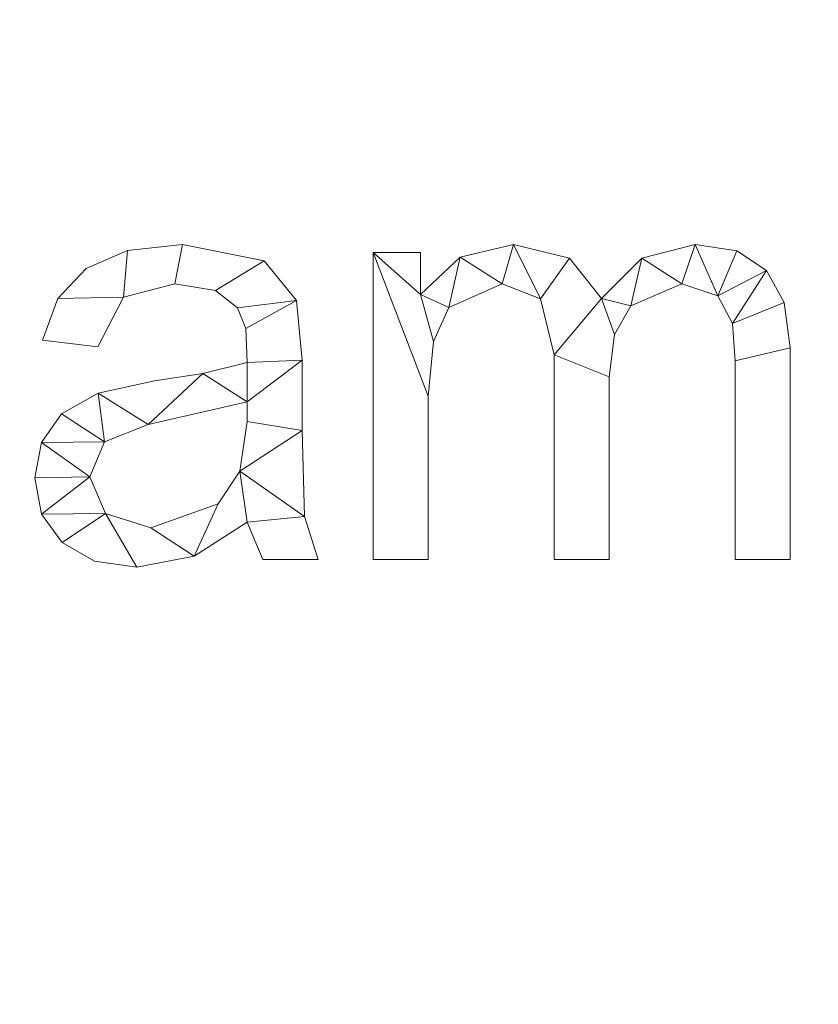
# Model space of a CAD drawing. Units: millimetres. Extents: x -18655 to 18594, y -14473 to 15324.
# Drawn here: x -9301 to -9112, y -612 to -379 of the extents above; entities that cross this region are included whole.
import ezdxf

# ---------------------------------------------------------------- set-up
doc = ezdxf.new("R2010")
doc.units = ezdxf.units.MM
doc.layers.add('A-FLOR-____-OTLN', color=192, linetype='Continuous', lineweight=9)
doc.layers.add('A-GENM-____-OTLN', color=13, linetype='Continuous', lineweight=9)

msp = doc.modelspace()

# ---------------------------------------------------------------- meshes
at = {"layer": 'A-FLOR-____-OTLN'}
mesh = msp.add_polyface(dxfattribs=at)
corners = [(-7297.93, 483.97, -400), (-7297.93, -8113.3, -400), (-10063.65, -8113.3, -400), (-10063.65, 483.97, -400)]
mesh.append_faces([[corners[k] for k in face] for face in [(3, 0, 1, 2)]])
mesh = msp.add_polyface(dxfattribs=at)
corners = [(-7297.93, 483.97), (-10063.65, 483.97), (-10063.65, -8113.3), (-7297.93, -8113.3)]
mesh.append_faces([[corners[k] for k in face] for face in [(2, 3, 0, 1)]])
at = {"layer": 'A-GENM-____-OTLN'}
mesh = msp.add_polyface(dxfattribs=at)
corners = [(-9230.12, -506.99, 10), (-9233.3, -496.86, 10), (-9233.85, -476.49, 10), (-9233.85, -459.87, 10), (-9235.26, -445.74, 10), (-9242.86, -436.37, 10), (-9262.23, -432.48, 10), (-9275.19, -433.9, 10), (-9285.03, -438.16, 10), (-9291.74, -445.23, 10), (-9295.32, -455.1, 10), (-9282.28, -456.7, 10), (-9276.15, -444.95, 10), (-9264, -441.79, 10), (-9254.37, -443.35, 10), (-9249.17, -447.44, 10), (-9247.22, -452.34, 10), (-9246.89, -460.42, 10), (-9257.4, -462.98, 10), (-9268.8, -464.73, 10), (-9282.16, -467.65, 10), (-9290.84, -472.57, 10), (-9295.59, -479.31, 10), (-9297.18, -487.66, 10), (-9295.56, -496.28, 10), (-9290.71, -503.03, 10), (-9283.04, -507.4, 10), (-9273, -508.85, 10), (-9259.45, -506.19, 10), (-9246.89, -498.2, 10), (-9243.16, -506.99, 10), (-9246.89, -474.39, 10), (-9248.61, -486.12, 10), (-9253.77, -493.83, 10), (-9269.68, -499.54, 10), (-9280.42, -496.13, 10), (-9284.14, -487.46, 10), (-9280.68, -479.17, 10), (-9270.3, -475.09, 10), (-9246.89, -469.73, 10)]
mesh.append_faces([[corners[k] for k in face] for face in [(25, 35, 24)]], dxfattribs={"vtx0": -1, "vtx1": -1})
mesh.append_faces([[corners[k] for k in face] for face in [(39, 3, 17)]], dxfattribs={"vtx0": -1, "vtx1": -1, "vtx2": -1})
mesh.append_faces([[corners[k] for k in face] for face in [(32, 29, 1, 2)]], dxfattribs={"vtx0": -1, "vtx1": -1, "vtx3": -1})
mesh.append_faces([[corners[k] for k in face] for face in [(33, 28, 29, 32), (36, 23, 24, 35), (18, 38, 39, 17), (4, 15, 16), (5, 14, 15, 4), (6, 13, 14, 5), (13, 6, 7, 12), (37, 21, 22)]], dxfattribs={"vtx0": -1, "vtx2": -1})
mesh.append_faces([[corners[k] for k in face] for face in [(35, 25, 26, 27), (38, 18, 19, 20), (12, 7, 8, 9)]], dxfattribs={"vtx0": -1, "vtx3": -1})
mesh.append_faces([[corners[k] for k in face] for face in [(31, 32, 2), (33, 34, 28)]], dxfattribs={"vtx1": -1, "vtx2": -1})
mesh.append_faces([[corners[k] for k in face] for face in [(39, 31, 2, 3), (34, 35, 27, 28), (37, 38, 20, 21), (22, 23, 36, 37), (3, 4, 16, 17)]], dxfattribs={"vtx1": -1, "vtx3": -1})
mesh.append_faces([[corners[k] for k in face] for face in [(30, 0, 1, 29)]], dxfattribs={"vtx2": -1})
mesh.append_faces([[corners[k] for k in face] for face in [(9, 10, 11, 12)]], dxfattribs={"vtx3": -1})
mesh = msp.add_polyface(dxfattribs=at)
corners = [(-9230.12, -506.99), (-9243.16, -506.99), (-9246.89, -498.2), (-9259.45, -506.19), (-9273, -508.85), (-9283.04, -507.4), (-9290.71, -503.03), (-9295.56, -496.28), (-9297.18, -487.66), (-9295.59, -479.31), (-9290.84, -472.57), (-9282.16, -467.65), (-9268.8, -464.73), (-9257.4, -462.98), (-9246.89, -460.42), (-9247.22, -452.34), (-9249.17, -447.44), (-9254.37, -443.35), (-9264, -441.79), (-9276.15, -444.95), (-9282.28, -456.7), (-9295.32, -455.1), (-9291.74, -445.23), (-9285.03, -438.16), (-9275.19, -433.9), (-9262.23, -432.48), (-9242.86, -436.37), (-9235.26, -445.74), (-9233.85, -459.87), (-9233.85, -476.49), (-9233.3, -496.86), (-9246.89, -474.39), (-9246.89, -469.73), (-9270.3, -475.09), (-9280.68, -479.17), (-9284.14, -487.46), (-9280.42, -496.13), (-9269.68, -499.54), (-9253.77, -493.83), (-9248.61, -486.12)]
mesh.append_faces([[corners[k] for k in face] for face in [(33, 13, 32), (35, 9, 34)]], dxfattribs={"vtx0": -1, "vtx1": -1})
mesh.append_faces([[corners[k] for k in face] for face in [(30, 2, 39)]], dxfattribs={"vtx0": -1, "vtx1": -1, "vtx2": -1})
mesh.append_faces([[corners[k] for k in face] for face in [(15, 27, 28, 14), (27, 15, 16), (29, 31, 32, 28), (7, 35, 36, 6), (4, 36, 37, 3)]], dxfattribs={"vtx0": -1, "vtx2": -1})
mesh.append_faces([[corners[k] for k in face] for face in [(32, 13, 14, 28)]], dxfattribs={"vtx0": -1, "vtx2": -1, "vtx3": -1})
mesh.append_faces([[corners[k] for k in face] for face in [(34, 9, 10, 11), (35, 7, 8, 9)]], dxfattribs={"vtx0": -1, "vtx3": -1})
mesh.append_faces([[corners[k] for k in face] for face in [(12, 13, 33, 11), (23, 24, 19, 22), (37, 38, 3), (33, 34, 11), (5, 6, 36, 4)]], dxfattribs={"vtx1": -1, "vtx2": -1})
mesh.append_faces([[corners[k] for k in face] for face in [(16, 17, 26, 27), (17, 18, 25, 26), (24, 25, 18, 19), (39, 31, 29, 30), (38, 39, 2, 3)]], dxfattribs={"vtx1": -1, "vtx3": -1})
mesh.append_faces([[corners[k] for k in face] for face in [(20, 21, 22, 19)]], dxfattribs={"vtx2": -1})
mesh.append_faces([[corners[k] for k in face] for face in [(30, 0, 1, 2)]], dxfattribs={"vtx3": -1})
mesh = msp.add_polyface(dxfattribs=at)
corners = [(-9275.19, -433.9, 10), (-9262.23, -432.48, 10), (-9262.23, -432.48), (-9275.19, -433.9)]
mesh.append_faces([[corners[k] for k in face] for face in [(0, 1, 2, 3)]])
mesh = msp.add_polyface(dxfattribs=at)
corners = [(-9262.23, -432.48, 10), (-9242.86, -436.37, 10), (-9242.86, -436.37), (-9262.23, -432.48)]
mesh.append_faces([[corners[k] for k in face] for face in [(3, 0, 1, 2)]])
mesh = msp.add_polyface(dxfattribs=at)
corners = [(-9118.36, -506.99, 10), (-9118.36, -456.93, 10), (-9119.77, -446.23, 10), (-9123.98, -438.59, 10), (-9131, -434.01, 10), (-9140.83, -432.48, 10), (-9153.49, -435.68, 10), (-9163.07, -445.26, 10), (-9170.59, -435.67, 10), (-9183.85, -432.48, 10), (-9196.47, -435.44, 10), (-9205.91, -444.3, 10), (-9205.91, -434.34, 10), (-9217.09, -434.34, 10), (-9217.09, -506.99, 10), (-9204.05, -506.99, 10), (-9204.05, -468.37, 10), (-9202.82, -455.44, 10), (-9199.13, -447.4, 10), (-9186.53, -441.79, 10), (-9177.45, -445.37, 10), (-9174.24, -458.62, 10), (-9174.24, -506.99, 10), (-9161.21, -506.99, 10), (-9161.21, -463.8, 10), (-9159.93, -453.77, 10), (-9156.11, -446.97, 10), (-9144.03, -441.79, 10), (-9135.46, -444.63, 10), (-9132.06, -451.15, 10), (-9131.4, -460.01, 10), (-9131.4, -506.99, 10)]
mesh.append_faces([[corners[k] for k in face] for face in [(24, 21, 22, 23), (13, 11, 12)]], dxfattribs={"vtx0": -1})
mesh.append_faces([[corners[k] for k in face] for face in [(25, 7, 21, 24)]], dxfattribs={"vtx0": -1, "vtx1": -1, "vtx2": -1})
mesh.append_faces([[corners[k] for k in face] for face in [(11, 17, 18, 10), (7, 25, 26, 6), (5, 27, 28, 4), (6, 26, 27, 5), (9, 19, 20, 8), (10, 18, 19, 9)]], dxfattribs={"vtx0": -1, "vtx2": -1})
mesh.append_faces([[corners[k] for k in face] for face in [(13, 16, 17, 11)]], dxfattribs={"vtx0": -1, "vtx2": -1, "vtx3": -1})
mesh.append_faces([[corners[k] for k in face] for face in [(2, 3, 29)]], dxfattribs={"vtx1": -1, "vtx2": -1})
mesh.append_faces([[corners[k] for k in face] for face in [(1, 2, 29, 30), (28, 29, 3, 4), (20, 21, 7, 8)]], dxfattribs={"vtx1": -1, "vtx3": -1})
mesh.append_faces([[corners[k] for k in face] for face in [(14, 15, 16, 13)]], dxfattribs={"vtx2": -1})
mesh.append_faces([[corners[k] for k in face] for face in [(30, 31, 0, 1)]], dxfattribs={"vtx3": -1})
mesh = msp.add_polyface(dxfattribs=at)
corners = [(-9118.36, -506.99), (-9131.4, -506.99), (-9131.4, -460.01), (-9132.06, -451.15), (-9135.46, -444.63), (-9144.03, -441.79), (-9156.11, -446.97), (-9159.93, -453.77), (-9161.21, -463.8), (-9161.21, -506.99), (-9174.24, -506.99), (-9174.24, -458.62), (-9177.45, -445.37), (-9186.53, -441.79), (-9199.13, -447.4), (-9202.82, -455.44), (-9204.05, -468.37), (-9204.05, -506.99), (-9217.09, -506.99), (-9217.09, -434.34), (-9205.91, -434.34), (-9205.91, -444.3), (-9196.47, -435.44), (-9183.85, -432.48), (-9170.59, -435.67), (-9163.07, -445.26), (-9153.49, -435.68), (-9140.83, -432.48), (-9131, -434.01), (-9123.98, -438.59), (-9119.77, -446.23), (-9118.36, -456.93)]
mesh.append_faces([[corners[k] for k in face] for face in [(21, 19, 20)]], dxfattribs={"vtx0": -1})
mesh.append_faces([[corners[k] for k in face] for face in [(19, 21, 15, 16), (11, 25, 7, 8)]], dxfattribs={"vtx0": -1, "vtx1": -1, "vtx3": -1})
mesh.append_faces([[corners[k] for k in face] for face in [(5, 26, 27, 4), (6, 25, 26, 5), (25, 11, 12, 24), (13, 22, 23, 12), (14, 21, 22, 13), (3, 30, 31, 2), (25, 6, 7)]], dxfattribs={"vtx0": -1, "vtx2": -1})
mesh.append_faces([[corners[k] for k in face] for face in [(4, 27, 28, 29)]], dxfattribs={"vtx0": -1, "vtx3": -1})
mesh.append_faces([[corners[k] for k in face] for face in [(10, 11, 8, 9)]], dxfattribs={"vtx1": -1})
mesh.append_faces([[corners[k] for k in face] for face in [(23, 24, 12), (14, 15, 21)]], dxfattribs={"vtx1": -1, "vtx2": -1})
mesh.append_faces([[corners[k] for k in face] for face in [(3, 4, 29, 30)]], dxfattribs={"vtx1": -1, "vtx3": -1})
mesh.append_faces([[corners[k] for k in face] for face in [(0, 1, 2, 31)]], dxfattribs={"vtx2": -1})
mesh.append_faces([[corners[k] for k in face] for face in [(16, 17, 18, 19)]], dxfattribs={"vtx3": -1})
mesh = msp.add_polyface(dxfattribs=at)
corners = [(-9196.47, -435.44, 10), (-9183.85, -432.48, 10), (-9183.85, -432.48), (-9196.47, -435.44)]
mesh.append_faces([[corners[k] for k in face] for face in [(0, 1, 2, 3)]])
mesh = msp.add_polyface(dxfattribs=at)
corners = [(-9183.85, -432.48, 10), (-9170.59, -435.67, 10), (-9170.59, -435.67), (-9183.85, -432.48)]
mesh.append_faces([[corners[k] for k in face] for face in [(0, 1, 2, 3)]])
mesh = msp.add_polyface(dxfattribs=at)
corners = [(-9153.49, -435.68, 10), (-9140.83, -432.48, 10), (-9140.83, -432.48), (-9153.49, -435.68)]
mesh.append_faces([[corners[k] for k in face] for face in [(0, 1, 2, 3)]])
mesh = msp.add_polyface(dxfattribs=at)
corners = [(-9140.83, -432.48, 10), (-9131, -434.01, 10), (-9131, -434.01), (-9140.83, -432.48)]
mesh.append_faces([[corners[k] for k in face] for face in [(0, 1, 2, 3)]])
mesh = msp.add_polyface(dxfattribs=at)
corners = [(-9285.03, -438.16, 10), (-9275.19, -433.9, 10), (-9275.19, -433.9), (-9285.03, -438.16)]
mesh.append_faces([[corners[k] for k in face] for face in [(3, 0, 1, 2)]])
mesh = msp.add_polyface(dxfattribs=at)
corners = [(-9217.09, -434.34, 10), (-9205.91, -434.34, 10), (-9205.91, -434.34), (-9217.09, -434.34)]
mesh.append_faces([[corners[k] for k in face] for face in [(0, 1, 2, 3)]])
mesh = msp.add_polyface(dxfattribs=at)
corners = [(-9217.09, -506.99, 10), (-9217.09, -434.34, 10), (-9217.09, -434.34), (-9217.09, -506.99)]
mesh.append_faces([[corners[k] for k in face] for face in [(0, 1, 2, 3)]])
mesh = msp.add_polyface(dxfattribs=at)
corners = [(-9205.91, -434.34, 10), (-9205.91, -444.3, 10), (-9205.91, -444.3), (-9205.91, -434.34)]
mesh.append_faces([[corners[k] for k in face] for face in [(0, 1, 2, 3)]])
mesh = msp.add_polyface(dxfattribs=at)
corners = [(-9205.91, -444.3, 10), (-9196.47, -435.44, 10), (-9196.47, -435.44), (-9205.91, -444.3)]
mesh.append_faces([[corners[k] for k in face] for face in [(3, 0, 1, 2)]])
mesh = msp.add_polyface(dxfattribs=at)
corners = [(-9170.59, -435.67, 10), (-9163.07, -445.26, 10), (-9163.07, -445.26), (-9170.59, -435.67)]
mesh.append_faces([[corners[k] for k in face] for face in [(0, 1, 2, 3)]])
mesh = msp.add_polyface(dxfattribs=at)
corners = [(-9163.07, -445.26, 10), (-9153.49, -435.68, 10), (-9153.49, -435.68), (-9163.07, -445.26)]
mesh.append_faces([[corners[k] for k in face] for face in [(3, 0, 1, 2)]])
mesh = msp.add_polyface(dxfattribs=at)
corners = [(-9131, -434.01, 10), (-9123.98, -438.59, 10), (-9123.98, -438.59), (-9131, -434.01)]
mesh.append_faces([[corners[k] for k in face] for face in [(0, 1, 2, 3)]])
mesh = msp.add_polyface(dxfattribs=at)
corners = [(-9242.86, -436.37, 10), (-9235.26, -445.74, 10), (-9235.26, -445.74), (-9242.86, -436.37)]
mesh.append_faces([[corners[k] for k in face] for face in [(3, 0, 1, 2)]])
mesh = msp.add_polyface(dxfattribs=at)
corners = [(-9291.74, -445.23, 10), (-9285.03, -438.16, 10), (-9285.03, -438.16), (-9291.74, -445.23)]
mesh.append_faces([[corners[k] for k in face] for face in [(3, 0, 1, 2)]])
mesh = msp.add_polyface(dxfattribs=at)
corners = [(-9123.98, -438.59, 10), (-9119.77, -446.23, 10), (-9119.77, -446.23), (-9123.98, -438.59)]
mesh.append_faces([[corners[k] for k in face] for face in [(0, 1, 2, 3)]])
mesh = msp.add_polyface(dxfattribs=at)
corners = [(-9264, -441.79, 10), (-9276.15, -444.95, 10), (-9276.15, -444.95), (-9264, -441.79)]
mesh.append_faces([[corners[k] for k in face] for face in [(3, 0, 1, 2)]])
mesh = msp.add_polyface(dxfattribs=at)
corners = [(-9254.37, -443.35, 10), (-9264, -441.79, 10), (-9264, -441.79), (-9254.37, -443.35)]
mesh.append_faces([[corners[k] for k in face] for face in [(0, 1, 2, 3)]])
mesh = msp.add_polyface(dxfattribs=at)
corners = [(-9186.53, -441.79, 10), (-9199.13, -447.4, 10), (-9199.13, -447.4), (-9186.53, -441.79)]
mesh.append_faces([[corners[k] for k in face] for face in [(0, 1, 2, 3)]])
mesh = msp.add_polyface(dxfattribs=at)
corners = [(-9177.45, -445.37, 10), (-9186.53, -441.79, 10), (-9186.53, -441.79), (-9177.45, -445.37)]
mesh.append_faces([[corners[k] for k in face] for face in [(0, 1, 2, 3)]])
mesh = msp.add_polyface(dxfattribs=at)
corners = [(-9144.03, -441.79, 10), (-9156.11, -446.97, 10), (-9156.11, -446.97), (-9144.03, -441.79)]
mesh.append_faces([[corners[k] for k in face] for face in [(0, 1, 2, 3)]])
mesh = msp.add_polyface(dxfattribs=at)
corners = [(-9135.46, -444.63, 10), (-9144.03, -441.79, 10), (-9144.03, -441.79), (-9135.46, -444.63)]
mesh.append_faces([[corners[k] for k in face] for face in [(3, 0, 1, 2)]])
mesh = msp.add_polyface(dxfattribs=at)
corners = [(-9276.15, -444.95, 10), (-9282.28, -456.7, 10), (-9282.28, -456.7), (-9276.15, -444.95)]
mesh.append_faces([[corners[k] for k in face] for face in [(0, 1, 2, 3)]])
mesh = msp.add_polyface(dxfattribs=at)
corners = [(-9249.17, -447.44, 10), (-9254.37, -443.35, 10), (-9254.37, -443.35), (-9249.17, -447.44)]
mesh.append_faces([[corners[k] for k in face] for face in [(0, 1, 2, 3)]])
mesh = msp.add_polyface(dxfattribs=at)
corners = [(-9132.06, -451.15, 10), (-9135.46, -444.63, 10), (-9135.46, -444.63), (-9132.06, -451.15)]
mesh.append_faces([[corners[k] for k in face] for face in [(3, 0, 1, 2)]])
mesh = msp.add_polyface(dxfattribs=at)
corners = [(-9295.32, -455.1, 10), (-9291.74, -445.23, 10), (-9291.74, -445.23), (-9295.32, -455.1)]
mesh.append_faces([[corners[k] for k in face] for face in [(0, 1, 2, 3)]])
mesh = msp.add_polyface(dxfattribs=at)
corners = [(-9235.26, -445.74, 10), (-9233.85, -459.87, 10), (-9233.85, -459.87), (-9235.26, -445.74)]
mesh.append_faces([[corners[k] for k in face] for face in [(0, 1, 2, 3)]])
mesh = msp.add_polyface(dxfattribs=at)
corners = [(-9174.24, -458.62, 10), (-9177.45, -445.37, 10), (-9177.45, -445.37), (-9174.24, -458.62)]
mesh.append_faces([[corners[k] for k in face] for face in [(0, 1, 2, 3)]])
mesh = msp.add_polyface(dxfattribs=at)
corners = [(-9156.11, -446.97, 10), (-9159.93, -453.77, 10), (-9159.93, -453.77), (-9156.11, -446.97)]
mesh.append_faces([[corners[k] for k in face] for face in [(0, 1, 2, 3)]])
mesh = msp.add_polyface(dxfattribs=at)
corners = [(-9119.77, -446.23, 10), (-9118.36, -456.93, 10), (-9118.36, -456.93), (-9119.77, -446.23)]
mesh.append_faces([[corners[k] for k in face] for face in [(0, 1, 2, 3)]])
mesh = msp.add_polyface(dxfattribs=at)
corners = [(-9247.22, -452.34, 10), (-9249.17, -447.44, 10), (-9249.17, -447.44), (-9247.22, -452.34)]
mesh.append_faces([[corners[k] for k in face] for face in [(0, 1, 2, 3)]])
mesh = msp.add_polyface(dxfattribs=at)
corners = [(-9199.13, -447.4, 10), (-9202.82, -455.44, 10), (-9202.82, -455.44), (-9199.13, -447.4)]
mesh.append_faces([[corners[k] for k in face] for face in [(3, 0, 1, 2)]])
mesh = msp.add_polyface(dxfattribs=at)
corners = [(-9131.4, -460.01, 10), (-9132.06, -451.15, 10), (-9132.06, -451.15), (-9131.4, -460.01)]
mesh.append_faces([[corners[k] for k in face] for face in [(3, 0, 1, 2)]])
mesh = msp.add_polyface(dxfattribs=at)
corners = [(-9246.89, -460.42, 10), (-9247.22, -452.34, 10), (-9247.22, -452.34), (-9246.89, -460.42)]
mesh.append_faces([[corners[k] for k in face] for face in [(3, 0, 1, 2)]])
mesh = msp.add_polyface(dxfattribs=at)
corners = [(-9159.93, -453.77, 10), (-9161.21, -463.8, 10), (-9161.21, -463.8), (-9159.93, -453.77)]
mesh.append_faces([[corners[k] for k in face] for face in [(0, 1, 2, 3)]])
mesh = msp.add_polyface(dxfattribs=at)
corners = [(-9282.28, -456.7, 10), (-9295.32, -455.1, 10), (-9295.32, -455.1), (-9282.28, -456.7)]
mesh.append_faces([[corners[k] for k in face] for face in [(0, 1, 2, 3)]])
mesh = msp.add_polyface(dxfattribs=at)
corners = [(-9202.82, -455.44, 10), (-9204.05, -468.37, 10), (-9204.05, -468.37), (-9202.82, -455.44)]
mesh.append_faces([[corners[k] for k in face] for face in [(0, 1, 2, 3)]])
mesh = msp.add_polyface(dxfattribs=at)
corners = [(-9174.24, -506.99, 10), (-9174.24, -458.62, 10), (-9174.24, -458.62), (-9174.24, -506.99)]
mesh.append_faces([[corners[k] for k in face] for face in [(3, 0, 1, 2)]])
mesh = msp.add_polyface(dxfattribs=at)
corners = [(-9118.36, -456.93, 10), (-9118.36, -506.99, 10), (-9118.36, -506.99), (-9118.36, -456.93)]
mesh.append_faces([[corners[k] for k in face] for face in [(0, 1, 2, 3)]])
mesh = msp.add_polyface(dxfattribs=at)
corners = [(-9257.4, -462.98, 10), (-9246.89, -460.42, 10), (-9246.89, -460.42), (-9257.4, -462.98)]
mesh.append_faces([[corners[k] for k in face] for face in [(3, 0, 1, 2)]])
mesh = msp.add_polyface(dxfattribs=at)
corners = [(-9233.85, -459.87, 10), (-9233.85, -476.49, 10), (-9233.85, -476.49), (-9233.85, -459.87)]
mesh.append_faces([[corners[k] for k in face] for face in [(0, 1, 2, 3)]])
mesh = msp.add_polyface(dxfattribs=at)
corners = [(-9131.4, -506.99, 10), (-9131.4, -460.01, 10), (-9131.4, -460.01), (-9131.4, -506.99)]
mesh.append_faces([[corners[k] for k in face] for face in [(0, 1, 2, 3)]])
mesh = msp.add_polyface(dxfattribs=at)
corners = [(-9268.8, -464.73, 10), (-9257.4, -462.98, 10), (-9257.4, -462.98), (-9268.8, -464.73)]
mesh.append_faces([[corners[k] for k in face] for face in [(3, 0, 1, 2)]])
mesh = msp.add_polyface(dxfattribs=at)
corners = [(-9282.16, -467.65, 10), (-9268.8, -464.73, 10), (-9268.8, -464.73), (-9282.16, -467.65)]
mesh.append_faces([[corners[k] for k in face] for face in [(0, 1, 2, 3)]])
mesh = msp.add_polyface(dxfattribs=at)
corners = [(-9161.21, -463.8, 10), (-9161.21, -506.99, 10), (-9161.21, -506.99), (-9161.21, -463.8)]
mesh.append_faces([[corners[k] for k in face] for face in [(0, 1, 2, 3)]])
mesh = msp.add_polyface(dxfattribs=at)
corners = [(-9290.84, -472.57, 10), (-9282.16, -467.65, 10), (-9282.16, -467.65), (-9290.84, -472.57)]
mesh.append_faces([[corners[k] for k in face] for face in [(0, 1, 2, 3)]])
mesh = msp.add_polyface(dxfattribs=at)
corners = [(-9246.89, -469.73, 10), (-9270.3, -475.09, 10), (-9270.3, -475.09), (-9246.89, -469.73)]
mesh.append_faces([[corners[k] for k in face] for face in [(0, 1, 2, 3)]])
mesh = msp.add_polyface(dxfattribs=at)
corners = [(-9246.89, -474.39, 10), (-9246.89, -469.73, 10), (-9246.89, -469.73), (-9246.89, -474.39)]
mesh.append_faces([[corners[k] for k in face] for face in [(0, 1, 2, 3)]])
mesh = msp.add_polyface(dxfattribs=at)
corners = [(-9204.05, -468.37, 10), (-9204.05, -506.99, 10), (-9204.05, -506.99), (-9204.05, -468.37)]
mesh.append_faces([[corners[k] for k in face] for face in [(0, 1, 2, 3)]])
mesh = msp.add_polyface(dxfattribs=at)
corners = [(-9295.59, -479.31, 10), (-9290.84, -472.57, 10), (-9290.84, -472.57), (-9295.59, -479.31)]
mesh.append_faces([[corners[k] for k in face] for face in [(3, 0, 1, 2)]])
mesh = msp.add_polyface(dxfattribs=at)
corners = [(-9270.3, -475.09, 10), (-9280.68, -479.17, 10), (-9280.68, -479.17), (-9270.3, -475.09)]
mesh.append_faces([[corners[k] for k in face] for face in [(0, 1, 2, 3)]])
mesh = msp.add_polyface(dxfattribs=at)
corners = [(-9248.61, -486.12, 10), (-9246.89, -474.39, 10), (-9246.89, -474.39), (-9248.61, -486.12)]
mesh.append_faces([[corners[k] for k in face] for face in [(0, 1, 2, 3)]])
mesh = msp.add_polyface(dxfattribs=at)
corners = [(-9233.85, -476.49, 10), (-9233.3, -496.86, 10), (-9233.3, -496.86), (-9233.85, -476.49)]
mesh.append_faces([[corners[k] for k in face] for face in [(3, 0, 1, 2)]])
mesh = msp.add_polyface(dxfattribs=at)
corners = [(-9297.18, -487.66, 10), (-9295.59, -479.31, 10), (-9295.59, -479.31), (-9297.18, -487.66)]
mesh.append_faces([[corners[k] for k in face] for face in [(0, 1, 2, 3)]])
mesh = msp.add_polyface(dxfattribs=at)
corners = [(-9280.68, -479.17, 10), (-9284.14, -487.46, 10), (-9284.14, -487.46), (-9280.68, -479.17)]
mesh.append_faces([[corners[k] for k in face] for face in [(0, 1, 2, 3)]])
mesh = msp.add_polyface(dxfattribs=at)
corners = [(-9253.77, -493.83, 10), (-9248.61, -486.12, 10), (-9248.61, -486.12), (-9253.77, -493.83)]
mesh.append_faces([[corners[k] for k in face] for face in [(0, 1, 2, 3)]])
mesh = msp.add_polyface(dxfattribs=at)
corners = [(-9295.56, -496.28, 10), (-9297.18, -487.66, 10), (-9297.18, -487.66), (-9295.56, -496.28)]
mesh.append_faces([[corners[k] for k in face] for face in [(3, 0, 1, 2)]])
mesh = msp.add_polyface(dxfattribs=at)
corners = [(-9284.14, -487.46, 10), (-9280.42, -496.13, 10), (-9280.42, -496.13), (-9284.14, -487.46)]
mesh.append_faces([[corners[k] for k in face] for face in [(0, 1, 2, 3)]])
mesh = msp.add_polyface(dxfattribs=at)
corners = [(-9269.68, -499.54, 10), (-9253.77, -493.83, 10), (-9253.77, -493.83), (-9269.68, -499.54)]
mesh.append_faces([[corners[k] for k in face] for face in [(3, 0, 1, 2)]])
mesh = msp.add_polyface(dxfattribs=at)
corners = [(-9280.42, -496.13, 10), (-9269.68, -499.54, 10), (-9269.68, -499.54), (-9280.42, -496.13)]
mesh.append_faces([[corners[k] for k in face] for face in [(0, 1, 2, 3)]])
mesh = msp.add_polyface(dxfattribs=at)
corners = [(-9290.71, -503.03, 10), (-9295.56, -496.28, 10), (-9295.56, -496.28), (-9290.71, -503.03)]
mesh.append_faces([[corners[k] for k in face] for face in [(0, 1, 2, 3)]])
mesh = msp.add_polyface(dxfattribs=at)
corners = [(-9246.89, -498.2, 10), (-9259.45, -506.19, 10), (-9259.45, -506.19), (-9246.89, -498.2)]
mesh.append_faces([[corners[k] for k in face] for face in [(0, 1, 2, 3)]])
mesh = msp.add_polyface(dxfattribs=at)
corners = [(-9243.16, -506.99, 10), (-9246.89, -498.2, 10), (-9246.89, -498.2), (-9243.16, -506.99)]
mesh.append_faces([[corners[k] for k in face] for face in [(0, 1, 2, 3)]])
mesh = msp.add_polyface(dxfattribs=at)
corners = [(-9233.3, -496.86, 10), (-9230.12, -506.99, 10), (-9230.12, -506.99), (-9233.3, -496.86)]
mesh.append_faces([[corners[k] for k in face] for face in [(3, 0, 1, 2)]])
mesh = msp.add_polyface(dxfattribs=at)
corners = [(-9283.04, -507.4, 10), (-9290.71, -503.03, 10), (-9290.71, -503.03), (-9283.04, -507.4)]
mesh.append_faces([[corners[k] for k in face] for face in [(0, 1, 2, 3)]])
mesh = msp.add_polyface(dxfattribs=at)
corners = [(-9273, -508.85, 10), (-9283.04, -507.4, 10), (-9283.04, -507.4), (-9273, -508.85)]
mesh.append_faces([[corners[k] for k in face] for face in [(0, 1, 2, 3)]])
mesh = msp.add_polyface(dxfattribs=at)
corners = [(-9259.45, -506.19, 10), (-9273, -508.85, 10), (-9273, -508.85), (-9259.45, -506.19)]
mesh.append_faces([[corners[k] for k in face] for face in [(0, 1, 2, 3)]])
mesh = msp.add_polyface(dxfattribs=at)
corners = [(-9230.12, -506.99, 10), (-9243.16, -506.99, 10), (-9243.16, -506.99), (-9230.12, -506.99)]
mesh.append_faces([[corners[k] for k in face] for face in [(0, 1, 2, 3)]])
mesh = msp.add_polyface(dxfattribs=at)
corners = [(-9204.05, -506.99, 10), (-9217.09, -506.99, 10), (-9217.09, -506.99), (-9204.05, -506.99)]
mesh.append_faces([[corners[k] for k in face] for face in [(0, 1, 2, 3)]])
mesh = msp.add_polyface(dxfattribs=at)
corners = [(-9161.21, -506.99, 10), (-9174.24, -506.99, 10), (-9174.24, -506.99), (-9161.21, -506.99)]
mesh.append_faces([[corners[k] for k in face] for face in [(0, 1, 2, 3)]])
mesh = msp.add_polyface(dxfattribs=at)
corners = [(-9118.36, -506.99, 10), (-9131.4, -506.99, 10), (-9131.4, -506.99), (-9118.36, -506.99)]
mesh.append_faces([[corners[k] for k in face] for face in [(0, 1, 2, 3)]])

doc.saveas('drawing.dxf')
